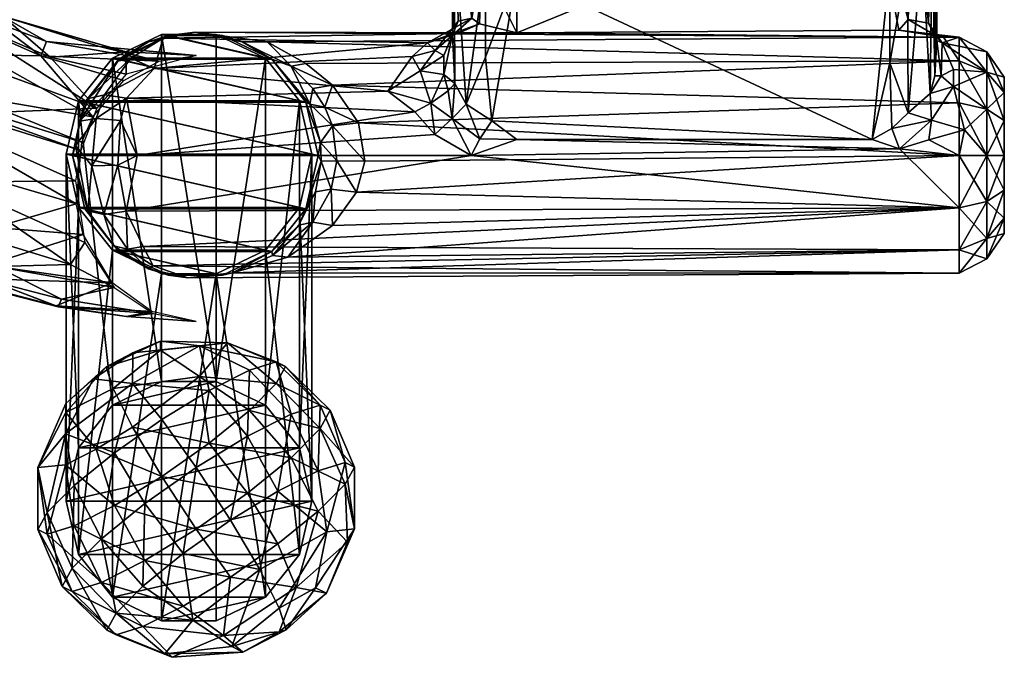
# Model space of a CAD drawing. Units: inches. Extents: x -12.3 to 12.3, y -11.8 to 10.6.
# Drawn here: x 9.2 to 12.3, y -11.8 to -9.8 of the extents above; entities that cross this region are included whole.
import ezdxf

# ---------------------------------------------------------------- set-up
doc = ezdxf.new("R2010")
doc.units = ezdxf.units.IN
doc.header["$MEASUREMENT"] = 0
for name, color, linetype in [('AFUCH-3-ARPL', 19, 'Continuous'), ('AFUCH-3-GDPL', 19, 'Continuous'), ('AFUCH-3-LGPT', 4, 'Continuous')]:
    doc.layers.add(name, color=color, linetype=linetype)

msp = doc.modelspace()

# ---------------------------------------------------------------- meshes
at = {"layer": 'AFUCH-3-ARPL'}
mesh = msp.add_polyface(dxfattribs=at)
corners = [(-9.4144, -10.4137, 20.7997), (-9.405, -10.4072, 19.9133), (-9.3673, -10.242, 19.8783), (-9.4144, 6.1513, 26.578), (-9.405, 6.1577, 25.7016), (-9.3673, 6.3231, 25.6935), (-9.3761, -10.2118, 20.7817), (-9.3895, 6.4296, 26.5806), (-9.405, 6.4883, 25.6858), (-9.507, 6.6147, 26.4975), (-9.3761, 6.3533, 26.593), (-9.4271, -10.2747, 20.8825), (-9.3895, -10.1354, 20.7566), (-9.405, -10.0766, 19.8435), (-9.507, -9.9499, 20.6421), (-9.4665, 6.5103, 26.6329), (-9.4166, 6.4993, 26.5599), (-9.5481, 6.6235, 26.5462), (-9.4271, 6.2904, 26.6826), (-9.4404, 6.4377, 26.6623), (-9.4404, -10.1273, 20.8377), (-9.4665, -10.0546, 20.796), (-9.4166, -10.0656, 20.7242), (-9.5481, -9.9411, 20.6898), (-9.4644, 6.1403, 26.6527), (-9.4644, -10.4246, 20.8769), (-9.5161, -10.1343, 20.8882), (-9.507, -10.2725, 20.9314), (-9.5161, 6.4307, 26.7113), (-9.507, 6.2926, 26.7315), (9.3895, 6.4296, 26.5806), (9.3673, 6.3231, 25.6935), (9.3761, 6.3533, 26.593), (-9.5105, 6.6207, 25.6798), (-9.5105, -9.9439, 19.8157), (-9.4947, -10.5225, 20.7717), (-9.5105, -10.5396, 19.9415), (-9.4947, 6.0421, 26.5325), (-9.5105, 6.025, 25.7082)]
mesh.append_faces([[corners[k] for k in face] for face in [(7, 8, 9), (6, 11, 0), (12, 13, 14), (10, 18, 3), (19, 18, 10), (20, 11, 6), (18, 24, 3), (11, 25, 0), (10, 7, 19), (6, 12, 20), (9, 8, 33), (14, 13, 34), (15, 28, 19), (7, 9, 16), (12, 14, 22)]])
mesh.append_faces([[corners[k] for k in face] for face in [(0, 2, 6), (3, 5, 10), (12, 2, 13), (7, 5, 8), (27, 25, 11), (29, 24, 18), (30, 31, 32), (35, 1, 0), (37, 4, 3)]], dxfattribs={"vtx0": -1})
mesh.append_faces([[corners[k] for k in face] for face in [(15, 16, 17), (21, 22, 23), (20, 26, 11), (19, 28, 18), (10, 5, 7), (6, 2, 12), (0, 25, 35), (3, 24, 37), (19, 7, 15), (20, 12, 21)]], dxfattribs={"vtx1": -1})
mesh.append_faces([[corners[k] for k in face] for face in [(0, 1, 2), (3, 4, 5), (35, 36, 1), (37, 38, 4), (7, 16, 15), (12, 22, 21)]], dxfattribs={"vtx2": -1})
mesh = msp.add_polyface(dxfattribs=at)
corners = [(12.0293, -9.5463, 21.8247), (12.0434, -8.9384, 22.5521), (12.0293, -8.5204, 23.1774), (11.9528, -9.318, 22.3431), (11.9987, -8.9354, 22.7753), (11.9528, -8.9745, 22.7978), (11.9528, -8.6076, 23.2316), (11.9987, -8.5692, 23.2077), (12.0357, -9.1425, 22.0131), (12.0108, -9.0901, 21.9864), (11.9694, -8.7023, 22.4291), (11.9694, -9.0458, 21.964), (11.917, -9.0162, 21.949), (11.917, -8.6731, 22.4129), (11.9694, -8.334, 22.8727), (12.0108, -8.3769, 22.8986), (12.0357, -8.4279, 22.9294), (12.0434, -8.8741, 22.4803), (12.0434, -9.8863, 20.8854), (11.917, -9.3334, 21.4646), (11.9694, -9.3634, 21.4784), (11.8984, -8.6308, 23.246), (11.8434, -8.506, 23.3956), (11.8984, -8.998, 22.8113), (11.9987, -9.2784, 22.3222), (11.917, -8.3053, 22.8554), (11.8434, -8.9124, 22.0696), (11.8434, -8.3472, 22.7844), (11.8984, -9.3419, 22.3558), (11.8984, -8.2414, 23.6591), (11.8434, -9.1259, 22.6615), (11.8984, -9.6614, 21.8803), (11.8434, -9.4131, 21.3035), (11.9528, -8.2186, 23.6439), (11.9987, -8.1809, 23.6185), (12.0374, -9.9957, 20.9888), (12.0357, -7.6181, 23.7551)]
mesh.append_faces([[corners[k] for k in face] for face in [(13, 26, 27), (29, 22, 21), (17, 8, 16), (23, 30, 28), (31, 28, 30), (13, 12, 26)]])
mesh.append_faces([[corners[k] for k in face] for face in [(8, 9, 10), (14, 8, 10), (15, 16, 8), (9, 8, 20), (26, 19, 32), (9, 11, 10)]], dxfattribs={"vtx0": -1})
mesh.append_faces([[corners[k] for k in face] for face in [(3, 4, 5), (4, 0, 2), (10, 25, 14), (5, 28, 3), (20, 12, 11), (7, 5, 4), (6, 23, 5), (23, 6, 21), (34, 6, 7), (36, 1, 17)]], dxfattribs={"vtx0": -1, "vtx1": -1})
mesh.append_faces([[corners[k] for k in face] for face in [(11, 12, 13), (10, 13, 25), (21, 6, 33)]], dxfattribs={"vtx0": -1, "vtx2": -1})
mesh.append_faces([[corners[k] for k in face] for face in [(17, 18, 8), (21, 22, 23), (24, 0, 4), (4, 2, 7), (12, 19, 26), (13, 27, 25)]], dxfattribs={"vtx1": -1})
mesh.append_faces([[corners[k] for k in face] for face in [(6, 5, 7), (19, 12, 20), (10, 11, 13), (23, 28, 5), (24, 4, 3), (15, 8, 14), (1, 35, 17)]], dxfattribs={"vtx1": -1, "vtx2": -1})
mesh.append_faces([[corners[k] for k in face] for face in [(0, 1, 2), (9, 20, 11)]], dxfattribs={"vtx2": -1})
mesh = msp.add_polyface(dxfattribs=at)
corners = [(10.5494, -9.5222, 21.8131), (10.5434, -8.8551, 22.5048), (10.5434, -9.8677, 20.9214), (10.4193, -9.9358, 20.7294), (9.6201, -9.9724, 20.7664), (10.3434, -10.0433, 20.8374), (10.5608, -9.864, 20.5407), (9.6483, -9.8786, 20.5757), (10.4662, -9.8934, 20.6478), (10.5865, -10.0835, 21.0079), (10.6456, -9.6441, 21.872), (10.604, -9.8164, 20.6879), (10.6276, -9.8348, 20.5987), (10.5166, -9.991, 20.9124), (10.5166, -9.9323, 20.8578), (10.4768, -10.0803, 20.9063), (10.4434, -9.9796, 20.8112), (9.7474, -9.8606, 20.4719), (12.0647, -9.8754, 20.3693), (9.9694, -9.8896, 20.3312), (10.602, -9.2931, 22.33), (10.5839, -9.3972, 21.4939), (10.6339, -9.6421, 20.9686), (10.553, -9.4551, 21.5206), (10.7434, -9.8626, 20.4325), (10.0899, -10.0766, 19.8435), (9.9844, -9.9439, 19.8157), (10.1016, -10.0832, 20.0472), (10.49, -9.9168, 20.7671), (10.5507, -10.0194, 20.9919), (10.1116, -10.0351, 20.1409), (10.0443, -9.9656, 20.1943), (10.1721, -10.0242, 20.1853), (10.5609, -9.8263, 20.8127), (10.6339, -9.3515, 21.4729), (10.5309, -10.0415, 20.9512), (10.5429, -10.1278, 20.9466), (10.0896, -9.9577, 20.2319), (10.1485, -10.093, 20.1158)]
mesh.append_faces([[corners[k] for k in face] for face in [(6, 7, 8), (11, 12, 8), (13, 2, 14), (17, 18, 19), (21, 22, 11), (1, 23, 2), (24, 17, 6), (25, 26, 27), (11, 8, 28), (13, 14, 16), (0, 29, 9), (15, 16, 5), (12, 6, 8), (14, 2, 33), (23, 33, 2), (27, 31, 30), (28, 8, 3), (11, 28, 33), (11, 33, 23), (29, 35, 36), (13, 29, 2), (33, 28, 14), (14, 28, 16), (12, 11, 22), (3, 16, 28), (5, 16, 3), (35, 29, 13), (38, 30, 32)]])
mesh.append_faces([[corners[k] for k in face] for face in [(15, 13, 16), (0, 10, 20), (8, 4, 3), (32, 31, 37)]], dxfattribs={"vtx0": -1})
mesh.append_faces([[corners[k] for k in face] for face in [(0, 1, 2)]], dxfattribs={"vtx0": -1, "vtx2": -1})
mesh.append_faces([[corners[k] for k in face] for face in [(3, 4, 5), (30, 31, 32), (11, 23, 21), (35, 13, 15)]], dxfattribs={"vtx1": -1})
mesh.append_faces([[corners[k] for k in face] for face in [(0, 9, 10), (2, 29, 0), (34, 22, 21)]], dxfattribs={"vtx2": -1})
mesh = msp.add_polyface(dxfattribs=at)
corners = [(12.0434, -8.8741, 22.4803), (12.0374, -9.9957, 20.9888), (12.0434, -9.8863, 20.8854), (11.926, -9.8542, 20.4981), (12.0647, -9.8754, 20.3693), (10.7434, -9.8626, 20.4325), (12.1132, -10.4046, 20.9271), (11.9284, -10.2213, 20.9544), (10.6014, -10.2421, 20.9423), (12.0357, -9.1425, 22.0131), (12.0178, -9.8324, 20.7632), (11.9694, -9.3634, 21.4784), (11.8984, -9.3419, 22.3558), (11.8984, -9.6614, 21.8803), (11.9528, -9.318, 22.3431), (12.1132, -10.242, 20.9297), (11.9552, -10.1104, 21.0379), (11.9528, -9.6372, 21.8687), (11.8984, -9.9556, 21.3861), (12.0293, -9.5463, 21.8247), (12.0434, -8.9384, 22.5521), (11.9553, -9.8206, 20.6261), (12.1132, -9.876, 20.5591), (11.917, -9.3334, 21.4646), (12.0228, -10.0502, 20.9901), (11.9987, -9.5971, 21.8493), (12.0275, -10.1323, 20.951), (12.0955, -10.0282, 20.8524), (11.9047, -10.1584, 21.0067), (12.0367, -9.8688, 20.6523), (11.9987, -9.2784, 22.3222), (11.8434, -9.4131, 21.3035), (12.0569, -9.995, 20.8989), (12.0604, -9.8928, 20.7173), (11.8434, -10.193, 20.9804), (12.0193, -10.194, 20.9429)]
mesh.append_faces([[corners[k] for k in face] for face in [(3, 4, 5), (16, 17, 18), (19, 1, 20), (24, 26, 27), (7, 26, 28), (10, 29, 21), (32, 2, 1), (28, 26, 16), (16, 26, 24), (10, 2, 33), (10, 33, 29), (35, 26, 7), (31, 23, 21), (18, 28, 16), (34, 28, 18)]])
mesh.append_faces([[corners[k] for k in face] for face in [(0, 1, 2), (15, 7, 6), (9, 2, 10), (11, 10, 21), (17, 13, 18), (19, 25, 24), (25, 19, 30), (21, 3, 31), (13, 34, 18)]], dxfattribs={"vtx0": -1})
mesh.append_faces([[corners[k] for k in face] for face in [(14, 13, 17), (17, 30, 14)]], dxfattribs={"vtx0": -1, "vtx1": -1})
mesh.append_faces([[corners[k] for k in face] for face in [(25, 17, 16), (17, 25, 30)]], dxfattribs={"vtx0": -1, "vtx2": -1})
mesh.append_faces([[corners[k] for k in face] for face in [(9, 10, 11), (21, 23, 11), (24, 25, 16), (29, 3, 21), (29, 22, 3), (32, 1, 24)]], dxfattribs={"vtx1": -1})
mesh.append_faces([[corners[k] for k in face] for face in [(12, 13, 14)]], dxfattribs={"vtx1": -1, "vtx2": -1})
mesh.append_faces([[corners[k] for k in face] for face in [(6, 7, 8), (22, 4, 3), (7, 28, 34), (1, 19, 24), (15, 35, 7)]], dxfattribs={"vtx2": -1})
mesh = msp.add_polyface(dxfattribs=at)
corners = [(12.0647, -9.8754, 20.3693), (9.7474, -9.8606, 20.4719), (10.7434, -9.8626, 20.4325), (10.6014, -10.2421, 20.9423), (9.5329, -10.4151, 20.9228), (12.1132, -10.4046, 20.9271), (12.1132, -10.6072, 20.7145), (12.1132, -10.5349, 20.8504), (9.6165, -10.5842, 20.7789), (10.1721, -10.0242, 20.1853), (12.1132, -10.0792, 20.1775), (10.2524, -10.1412, 20.1535), (11.8434, -10.193, 20.9804), (10.7434, -9.6771, 21.8709), (10.6657, -10.135, 21.0329), (12.1132, -10.242, 20.1744), (12.1132, -10.4046, 20.2464), (10.2464, -10.356, 20.203), (12.1132, -9.9485, 20.2549), (11.8434, -9.4131, 21.3035), (11.926, -9.8542, 20.4981), (10.1721, -10.4595, 20.2775), (10.0337, -10.5574, 20.4009), (9.9694, -9.8896, 20.3312), (10.0896, -9.9577, 20.2319), (12.1132, -10.5349, 20.3792), (12.1132, -10.6073, 20.5466), (9.8624, -10.6055, 20.4802), (10.7434, -9.4131, 21.3035), (10.6339, -9.6421, 20.9686), (10.6339, -9.3515, 21.4729), (9.5857, -10.5238, 20.865), (9.7246, -10.6218, 20.6479), (10.7434, -9.1259, 22.6615), (11.8984, -9.6614, 21.8803), (10.7434, -10.193, 20.9804), (10.5865, -10.0835, 21.0079), (10.6456, -9.9381, 21.3784), (10.6456, -9.6441, 21.872), (11.9284, -10.2213, 20.9544), (10.2726, -10.2603, 20.1651), (10.6287, -10.1905, 20.9609), (10.5608, -9.864, 20.5407), (10.6276, -9.8348, 20.5987), (10.6456, -9.3248, 22.3467), (10.602, -9.2931, 22.33)]
mesh.append_faces([[corners[k] for k in face] for face in [(0, 1, 2), (6, 7, 8), (9, 10, 11), (21, 16, 22), (25, 26, 27), (28, 29, 30), (17, 16, 21), (10, 15, 11), (26, 6, 32), (16, 25, 22), (36, 37, 38), (22, 25, 27), (11, 15, 40), (2, 42, 43), (14, 41, 35), (35, 41, 3), (13, 37, 14), (37, 36, 14)]])
mesh.append_faces([[corners[k] for k in face] for face in [(12, 13, 14), (2, 19, 20), (23, 18, 24), (5, 31, 7), (35, 12, 14), (36, 41, 14)]], dxfattribs={"vtx0": -1})
mesh.append_faces([[corners[k] for k in face] for face in [(34, 13, 12), (39, 12, 35)]], dxfattribs={"vtx0": -1, "vtx1": -1, "vtx2": -1})
mesh.append_faces([[corners[k] for k in face] for face in [(3, 4, 5)]], dxfattribs={"vtx0": -1, "vtx2": -1})
mesh.append_faces([[corners[k] for k in face] for face in [(28, 19, 2), (0, 18, 23), (28, 2, 29), (24, 18, 9), (44, 38, 13), (40, 15, 17)]], dxfattribs={"vtx1": -1})
mesh.append_faces([[corners[k] for k in face] for face in [(33, 13, 34)]], dxfattribs={"vtx1": -1, "vtx2": -1})
mesh.append_faces([[corners[k] for k in face] for face in [(15, 16, 17), (18, 10, 9), (35, 3, 39), (38, 37, 13), (2, 43, 29), (45, 38, 44)]], dxfattribs={"vtx2": -1})
mesh = msp.add_polyface(dxfattribs=at)
corners = [(9.7474, -9.8606, 20.4719), (9.6483, -9.8786, 20.5757), (10.5608, -9.864, 20.5407), (9.9844, -9.9439, 19.8157), (9.832, -9.8702, 19.8004), (9.8929, -9.8896, 20.254), (9.6629, -9.8702, 19.8004), (9.602, -9.8896, 20.5475), (9.5344, -10.0642, 20.8458), (9.5673, -10.242, 20.9357), (10.4268, -10.1072, 20.8926), (10.0443, -9.9656, 20.1943), (9.6201, -9.9724, 20.7664), (10.4662, -9.8934, 20.6478), (9.507, -9.9499, 20.6421), (9.405, -10.0766, 19.8435), (9.3895, -10.1354, 20.7566), (10.1275, -10.242, 19.8783), (9.3673, -10.242, 19.8783), (9.5481, -9.9411, 20.6898), (9.4166, -10.0656, 20.7242), (9.4665, -10.0546, 20.796), (9.5105, -9.9439, 19.8157), (10.3434, -10.0433, 20.8374), (9.4271, -10.2747, 20.8825), (9.5161, -10.1343, 20.8882), (9.4404, -10.1273, 20.8377), (10.1016, -10.0832, 20.0472), (10.0899, -10.0766, 19.8435), (9.3761, -10.2118, 20.7817), (9.9694, -9.8896, 20.3312), (10.0896, -9.9577, 20.2319)]
mesh.append_faces([[corners[k] for k in face] for face in [(0, 1, 2), (14, 15, 16), (6, 22, 7), (5, 4, 0), (7, 22, 14), (27, 3, 11), (26, 16, 29), (4, 6, 0), (22, 15, 14), (5, 0, 30), (30, 11, 5), (31, 11, 30), (25, 9, 8), (20, 14, 16)]])
mesh.append_faces([[corners[k] for k in face] for face in [(19, 20, 21), (24, 25, 26), (1, 14, 19), (26, 8, 21), (21, 16, 26), (0, 7, 1)]], dxfattribs={"vtx0": -1})
mesh.append_faces([[corners[k] for k in face] for face in [(1, 12, 13), (15, 17, 18), (6, 3, 22), (22, 28, 15)]], dxfattribs={"vtx0": -1, "vtx1": -1})
mesh.append_faces([[corners[k] for k in face] for face in [(8, 9, 10), (11, 3, 5), (15, 18, 16), (4, 3, 6)]], dxfattribs={"vtx1": -1})
mesh.append_faces([[corners[k] for k in face] for face in [(12, 8, 23), (3, 28, 22), (28, 17, 15)]], dxfattribs={"vtx1": -1, "vtx2": -1})
mesh.append_faces([[corners[k] for k in face] for face in [(3, 4, 5), (0, 6, 7), (1, 19, 12), (21, 8, 12), (12, 19, 21), (19, 14, 20), (26, 25, 8), (21, 20, 16), (1, 7, 14)]], dxfattribs={"vtx2": -1})
mesh = msp.add_polyface(dxfattribs=at)
corners = [(12.2528, -10.0474, 20.3549), (12.2528, -10.0474, 20.6672), (12.2528, -10.4364, 20.4374), (12.2528, -9.9993, 20.5567), (12.1987, -9.9843, 20.7045), (12.0955, -10.0282, 20.8524), (12.1299, -10.1632, 20.8994), (12.1987, -10.099, 20.8206), (12.2528, -9.9993, 20.4452), (12.1987, -9.9206, 20.5582), (12.0604, -9.8928, 20.7173), (12.1987, -9.9206, 20.4107), (12.1987, -9.9843, 20.2911), (12.1132, -10.0792, 20.1775), (12.1987, -10.099, 20.2231), (12.1987, -10.242, 20.2204), (12.0647, -9.8754, 20.3693), (12.1132, -9.876, 20.3911), (12.1132, -9.9485, 20.2549), (12.1132, -9.876, 20.5591), (12.0275, -10.1323, 20.951), (12.0193, -10.194, 20.9429), (12.0955, -9.9754, 20.802), (12.0569, -9.995, 20.8989), (12.0228, -10.0502, 20.9901), (12.2528, -10.134, 20.3036), (12.1987, -10.242, 20.8838), (12.2528, -10.134, 20.755), (12.0434, -9.8863, 20.8854), (12.0367, -9.8688, 20.6523), (12.2528, -10.242, 20.8027), (12.2528, -10.242, 20.3016)]
mesh.append_faces([[corners[k] for k in face] for face in [(4, 9, 10), (16, 17, 18), (19, 17, 16), (20, 21, 6), (10, 22, 4), (9, 19, 10), (5, 23, 24), (10, 23, 22), (10, 28, 23), (10, 19, 29), (23, 5, 22)]])
mesh.append_faces([[corners[k] for k in face] for face in [(11, 0, 12), (4, 5, 7), (17, 12, 18), (12, 25, 14), (9, 8, 11), (19, 11, 17), (30, 1, 27), (1, 7, 27), (5, 4, 22)]], dxfattribs={"vtx0": -1})
mesh.append_faces([[corners[k] for k in face] for face in [(5, 6, 7), (8, 1, 0)]], dxfattribs={"vtx0": -1, "vtx1": -1})
mesh.append_faces([[corners[k] for k in face] for face in [(0, 1, 2)]], dxfattribs={"vtx0": -1, "vtx1": -1, "vtx2": -1})
mesh.append_faces([[corners[k] for k in face] for face in [(1, 3, 4), (20, 6, 5), (7, 26, 27), (3, 1, 8), (25, 0, 31)]], dxfattribs={"vtx1": -1})
mesh.append_faces([[corners[k] for k in face] for face in [(13, 14, 15), (11, 8, 0), (19, 9, 11), (14, 13, 18), (18, 12, 14), (3, 9, 4), (1, 4, 7), (12, 0, 25), (17, 11, 12), (6, 26, 7), (9, 3, 8), (14, 25, 31)]], dxfattribs={"vtx2": -1})
mesh = msp.add_polyface(dxfattribs=at)
corners = [(9.8624, -10.6055, 20.4802), (12.1132, -10.6073, 20.5466), (9.7246, -10.6218, 20.6479), (9.5329, -10.4151, 20.9228), (9.5857, -10.5238, 20.865), (12.1132, -10.4046, 20.9271), (10.172, -10.1504, 20.1041), (10.1485, -10.093, 20.1158), (10.2524, -10.1412, 20.1535), (10.1349, -10.2015, 20.023), (10.0899, -10.0766, 19.8435), (10.1016, -10.0832, 20.0472), (10.4896, -10.1777, 20.9251), (9.5673, -10.242, 20.9357), (10.6014, -10.2421, 20.9423), (10.1196, -10.3547, 20.0784), (10.0899, -10.4072, 19.9133), (10.1367, -10.2601, 20.0326), (10.1275, -10.242, 19.8783), (10.5429, -10.1278, 20.9466), (10.1857, -10.2583, 20.1131), (10.2726, -10.2603, 20.1651), (12.1132, -10.6072, 20.7145), (9.6165, -10.5842, 20.7789), (10.1679, -10.3462, 20.1497), (10.0337, -10.5574, 20.4009), (10.1116, -10.4486, 20.2284), (10.1721, -10.4595, 20.2775), (10.1721, -10.0242, 20.1853), (12.1132, -10.5349, 20.8504), (10.5865, -10.0835, 21.0079), (10.6287, -10.1905, 20.9609), (10.3434, -10.0433, 20.8374), (9.5344, -10.0642, 20.8458), (10.4268, -10.1072, 20.8926), (10.2464, -10.356, 20.203), (10.068, -10.458, 20.1739), (10.5309, -10.0415, 20.9512), (10.4768, -10.0803, 20.9063), (10.5507, -10.0194, 20.9919), (9.986, -10.5524, 20.3548), (10.1116, -10.0351, 20.1409)]
mesh.append_faces([[corners[k] for k in face] for face in [(0, 1, 2), (6, 7, 8), (9, 10, 11), (12, 13, 14), (2, 22, 23), (25, 26, 27), (8, 7, 28), (23, 29, 4), (9, 11, 6), (20, 9, 6), (18, 10, 9), (36, 16, 15), (6, 11, 7), (19, 37, 38), (39, 19, 30), (38, 32, 34), (38, 12, 19), (17, 18, 9), (17, 9, 20), (40, 36, 26), (38, 34, 12), (7, 11, 41)]])
mesh.append_faces([[corners[k] for k in face] for face in [(21, 6, 8), (32, 33, 34), (27, 24, 35), (26, 15, 24), (24, 17, 20), (35, 20, 21), (34, 13, 12)]], dxfattribs={"vtx0": -1})
mesh.append_faces([[corners[k] for k in face] for face in [(3, 4, 5), (15, 16, 17), (20, 6, 21), (15, 17, 24), (26, 24, 27), (31, 19, 14), (24, 20, 35), (36, 15, 26)]], dxfattribs={"vtx1": -1})
mesh.append_faces([[corners[k] for k in face] for face in [(16, 18, 17), (19, 12, 14), (30, 19, 31)]], dxfattribs={"vtx2": -1})
mesh = msp.add_polyface(dxfattribs=at)
corners = [(12.1987, -10.242, 20.8838), (12.1987, -10.3848, 20.8815), (12.2528, -10.242, 20.8027), (12.1987, -10.4993, 20.814), (12.1987, -10.5628, 20.6947), (12.2528, -10.4364, 20.7499), (12.2528, -10.3499, 20.3494), (12.1987, -10.242, 20.2204), (12.2528, -10.242, 20.3016), (12.2528, -10.4843, 20.6597), (12.1987, -10.4993, 20.4002), (12.1987, -10.3848, 20.2836), (12.2528, -10.4364, 20.4374), (12.1987, -10.5628, 20.5471), (12.2528, -10.4844, 20.5482), (12.2528, -10.134, 20.755), (12.2528, -10.0474, 20.6672), (12.1987, -10.099, 20.2231), (12.1132, -10.4046, 20.9271), (12.1132, -10.4046, 20.2464), (12.1132, -10.5349, 20.8504), (12.1132, -10.6072, 20.7145), (12.1132, -10.242, 20.1744), (12.1132, -10.0792, 20.1775), (12.1132, -10.6073, 20.5466), (12.2528, -10.3499, 20.8009), (12.1132, -10.5349, 20.3792), (12.1299, -10.1632, 20.8994), (12.0193, -10.194, 20.9429), (12.1132, -10.242, 20.9297), (12.2528, -10.0474, 20.3549)]
mesh.append_faces([[corners[k] for k in face] for face in [(27, 28, 29), (27, 29, 0)]])
mesh.append_faces([[corners[k] for k in face] for face in [(6, 7, 8), (5, 4, 9), (0, 18, 1), (10, 19, 11), (14, 10, 12), (3, 21, 4), (1, 20, 3), (4, 24, 13), (11, 22, 7), (13, 26, 10), (25, 3, 5), (12, 11, 6), (8, 12, 6), (9, 13, 14), (2, 1, 25)]], dxfattribs={"vtx0": -1})
mesh.append_faces([[corners[k] for k in face] for face in [(12, 16, 5), (2, 5, 16), (8, 30, 12)]], dxfattribs={"vtx0": -1, "vtx1": -1, "vtx2": -1})
mesh.append_faces([[corners[k] for k in face] for face in [(5, 14, 12)]], dxfattribs={"vtx0": -1, "vtx2": -1})
mesh.append_faces([[corners[k] for k in face] for face in [(0, 1, 2), (3, 4, 5), (10, 11, 12), (13, 10, 14), (7, 17, 8), (4, 13, 9), (20, 21, 3), (18, 20, 1), (22, 23, 7), (19, 22, 11), (21, 24, 4), (1, 3, 25), (24, 26, 13), (11, 7, 6), (26, 19, 10), (29, 18, 0), (9, 14, 5)]], dxfattribs={"vtx1": -1})
mesh.append_faces([[corners[k] for k in face] for face in [(0, 2, 15), (2, 25, 5)]], dxfattribs={"vtx2": -1})
mesh = msp.add_polyface(dxfattribs=at)
corners = [(9.3673, -10.242, 19.8783), (9.405, -10.4072, 19.9133), (9.4144, -10.4137, 20.7997), (9.3761, -10.2118, 20.7817), (10.0899, -10.4072, 19.9133), (9.7246, -10.6218, 20.6479), (9.832, -10.613, 19.9572), (9.8624, -10.6055, 20.4802), (9.9844, -10.5396, 19.9415), (9.4271, -10.2747, 20.8825), (10.1275, -10.242, 19.8783), (9.986, -10.5524, 20.3548), (10.068, -10.458, 20.1739), (9.4947, -10.5225, 20.7717), (9.5105, -10.5396, 19.9415), (9.602, -10.5936, 20.6971), (9.5373, -10.532, 20.8263), (9.4644, -10.4246, 20.8769), (9.4404, -10.1273, 20.8377), (9.6629, -10.613, 19.9572), (9.5673, -10.242, 20.9357), (9.5329, -10.4151, 20.9228), (10.6014, -10.2421, 20.9423), (9.507, -10.2725, 20.9314), (9.5161, -10.1343, 20.8882), (9.3895, -10.1354, 20.7566), (10.1116, -10.4486, 20.2284), (10.0337, -10.5574, 20.4009), (9.5857, -10.5238, 20.865), (9.6165, -10.5842, 20.7789)]
mesh.append_faces([[corners[k] for k in face] for face in [(5, 6, 7), (2, 9, 3), (13, 14, 15), (3, 9, 18), (14, 19, 15), (2, 17, 9), (15, 19, 5), (19, 6, 5), (11, 26, 27), (7, 11, 27), (23, 20, 24), (28, 16, 29), (5, 29, 15)]])
mesh.append_faces([[corners[k] for k in face] for face in [(25, 0, 3), (7, 8, 11), (13, 17, 2), (23, 17, 21), (21, 20, 23)]], dxfattribs={"vtx0": -1})
mesh.append_faces([[corners[k] for k in face] for face in [(0, 4, 1), (6, 14, 8), (20, 21, 22), (8, 1, 4)]], dxfattribs={"vtx0": -1, "vtx1": -1})
mesh.append_faces([[corners[k] for k in face] for face in [(3, 0, 2), (6, 8, 7), (11, 8, 12), (16, 17, 13), (9, 17, 23), (19, 14, 6), (2, 1, 13), (28, 21, 16), (29, 16, 15)]], dxfattribs={"vtx1": -1})
mesh.append_faces([[corners[k] for k in face] for face in [(10, 4, 0), (14, 1, 8)]], dxfattribs={"vtx1": -1, "vtx2": -1})
mesh.append_faces([[corners[k] for k in face] for face in [(0, 1, 2), (9, 23, 24), (16, 13, 15), (8, 4, 12), (1, 14, 13), (21, 17, 16)]], dxfattribs={"vtx2": -1})
at = {"layer": 'AFUCH-3-GDPL'}
mesh = msp.add_polyface(dxfattribs=at)
corners = [(9.4319, -10.9341, 0.379), (9.3455, -11.1051, 0.2711), (9.3459, -11.0105, 0.4696), (9.4928, -10.9643, 0.7481), (9.4716, -10.8968, 0.5663), (9.3459, -11.0384, 0.6134), (9.9979, -10.9489, 0.7363), (10.1653, -11.0311, 0.5402), (10.0271, -10.8959, 0.5665), (10.0437, -11.0437, 0.1776), (9.9089, -11.1117, 0.0539), (9.9147, -10.9075, 0.2315), (9.8468, -10.8229, 0.5807), (9.7608, -10.9272, 0.8151), (9.6396, -10.8451, 0.6509), (9.7903, -10.9704, 0.1172), (9.6434, -11.0603, 0.0639), (9.5531, -10.9487, 0.196), (9.9979, -10.8814, 0.3892), (9.7608, -10.8318, 0.3243), (9.5531, -11.0836, 0.8902), (9.7903, -11.1332, 0.9551), (9.6396, -10.8172, 0.5072), (9.5536, -10.854, 0.3945), (10.1337, -11.0154, 0.3483), (9.9147, -11.0322, 0.8727), (9.4407, -11.1525, 0.8494), (10.1337, -11.0884, 0.724), (9.4966, -11.1636, 0.0797), (9.6532, 9.0218, 0.3935), (9.8949, 9.027, 0.5323), (9.6756, 9.0107, 0.5291)]
mesh.append_faces([[corners[k] for k in face] for face in [(0, 1, 2), (3, 4, 5), (6, 8, 12), (3, 13, 14), (15, 16, 17), (12, 18, 19), (20, 21, 13), (14, 4, 3), (22, 19, 23), (13, 6, 12), (21, 25, 13), (19, 15, 17), (18, 11, 19), (17, 1, 0), (19, 17, 23), (12, 19, 22), (13, 12, 14), (2, 4, 0), (23, 4, 22), (20, 13, 3), (11, 15, 19), (25, 6, 13), (16, 28, 17), (8, 18, 12), (5, 4, 2), (14, 12, 22), (22, 4, 14), (23, 17, 0), (0, 4, 23)]])
mesh.append_faces([[corners[k] for k in face] for face in [(6, 7, 8), (18, 9, 11), (5, 26, 3), (11, 10, 15), (25, 27, 6), (8, 24, 18), (29, 30, 31)]], dxfattribs={"vtx0": -1})
mesh.append_faces([[corners[k] for k in face] for face in [(9, 10, 11), (7, 24, 8), (24, 9, 18), (27, 7, 6)]], dxfattribs={"vtx1": -1})
mesh = msp.add_polyface(dxfattribs=at)
corners = [(10.1279, -11.2196, 0.1708), (10.1545, -11.4083, 0.2122), (10.0034, -11.2824, 0.0566), (10.2402, -11.2079, 0.5058), (10.211, -11.1934, 0.3286), (10.1653, -11.0311, 0.5402), (9.7903, -10.9704, 0.1172), (9.75, -11.209, -0.0037), (9.6434, -11.0603, 0.0639), (10.1279, -11.3442, 0.8121), (10.211, -11.2609, 0.6756), (10.0437, -11.1786, 0.8717), (9.9089, -11.288, 0.9608), (9.3455, -11.2005, 0.7619), (9.4407, -11.1525, 0.8494), (9.3459, -11.0384, 0.6134), (9.7903, -11.1332, 0.9551), (9.9147, -11.0322, 0.8727), (9.3455, -11.1051, 0.2711), (9.289, -11.348, 0.2985), (9.2595, -11.2094, 0.5055), (9.4966, -11.1636, 0.0797), (9.4563, -11.4302, 0.1024), (9.3721, -11.2647, 0.162), (9.4966, -11.3265, 0.9175), (9.6434, -11.2366, 0.9708), (10.1337, -11.0154, 0.3483), (10.0437, -11.0437, 0.1776), (9.9089, -11.1117, 0.0539), (9.8566, -11.3723, 0.0033), (10.2405, -11.3994, 0.4686), (9.289, -11.4155, 0.6456), (9.3459, -11.0105, 0.4696), (9.5531, -10.9487, 0.196), (10.1337, -11.0884, 0.724), (9.5911, -11.3209, 0.0133), (9.5531, -11.0836, 0.8902), (9.4928, -10.9643, 0.7481)]
mesh.append_faces([[corners[k] for k in face] for face in [(0, 1, 2), (18, 19, 20), (3, 30, 4), (20, 31, 13), (20, 13, 15), (18, 20, 32), (21, 23, 18), (33, 21, 18), (25, 16, 36), (4, 1, 0), (23, 19, 18), (32, 20, 15), (14, 36, 37)]])
mesh.append_faces([[corners[k] for k in face] for face in [(6, 7, 8), (12, 9, 11), (16, 11, 17), (21, 22, 23), (13, 24, 14), (5, 4, 26), (28, 29, 7), (11, 10, 34), (27, 2, 28), (26, 0, 27), (34, 3, 5), (25, 12, 16), (10, 30, 3), (8, 35, 21), (14, 25, 36)]], dxfattribs={"vtx0": -1})
mesh.append_faces([[corners[k] for k in face] for face in [(3, 4, 5), (9, 10, 11), (13, 14, 15), (24, 25, 14), (0, 2, 27), (28, 7, 6), (12, 11, 16), (11, 34, 17), (2, 29, 28), (7, 35, 8), (10, 3, 34), (4, 0, 26)]], dxfattribs={"vtx1": -1})
mesh = msp.add_polyface(dxfattribs=at)
corners = [(9.3347, -11.5778, 0.4339), (9.5021, -11.7275, 0.5849), (9.3663, -11.5935, 0.6258), (9.4563, -11.5652, 0.7966), (9.5911, -11.4972, 0.9202), (9.3721, -11.3893, 0.8033), (9.289, -11.348, 0.2985), (9.2598, -11.4009, 0.4683), (9.7392, -11.6817, 0.1591), (9.6532, -11.786, 0.3935), (9.5021, -11.66, 0.2379), (9.7097, -11.4756, 0.019), (9.5853, -11.5767, 0.1014), (9.5911, -11.3209, 0.0133), (9.75, -11.3998, 0.9779), (9.4966, -11.3265, 0.9175), (9.4563, -11.4302, 0.1024), (9.4966, -11.1636, 0.0797), (9.5853, -11.7013, 0.7427), (9.7097, -11.6385, 0.8569), (9.2595, -11.2094, 0.5055), (9.8345, -11.729, 0.7373), (9.3663, -11.5204, 0.2502), (9.3721, -11.2647, 0.162), (9.289, -11.4155, 0.6456), (9.4729, -11.713, 0.4077), (9.6434, -11.2366, 0.9708), (9.6756, -11.7971, 0.5291), (9.3455, -11.2005, 0.7619), (9.75, -11.209, -0.0037), (-9.2595, -11.2094, 0.5055), (-9.289, -11.4155, 0.6456), (-9.2598, -11.4009, 0.4683)]
mesh.append_faces([[corners[k] for k in face] for face in [(8, 9, 10), (6, 7, 20), (11, 8, 12), (18, 21, 19), (12, 8, 10), (27, 21, 18), (24, 5, 28), (1, 27, 18), (10, 9, 25), (30, 31, 32), (7, 24, 20)]])
mesh.append_faces([[corners[k] for k in face] for face in [(0, 1, 2), (6, 0, 7), (24, 3, 5), (16, 10, 22), (15, 14, 26), (25, 27, 1), (3, 19, 4), (22, 25, 0), (2, 18, 3), (29, 11, 13), (13, 12, 16), (5, 4, 15), (7, 2, 24), (23, 22, 6)]], dxfattribs={"vtx0": -1})
mesh.append_faces([[corners[k] for k in face] for face in [(3, 4, 5), (11, 12, 13), (4, 14, 15), (13, 16, 17), (18, 19, 3), (16, 22, 23), (0, 2, 7), (25, 1, 0), (22, 0, 6), (2, 3, 24), (12, 10, 16), (5, 15, 28), (1, 18, 2), (10, 25, 22), (9, 27, 25)]], dxfattribs={"vtx1": -1})
mesh = msp.add_polyface(dxfattribs=at)
corners = [(9.8566, -11.5486, 0.9102), (10.0034, -11.4452, 0.8945), (9.75, -11.3998, 0.9779), (9.8604, -11.7637, 0.3232), (10.0284, -11.7121, 0.4078), (9.8949, -11.7808, 0.5323), (10.1545, -11.4083, 0.2122), (9.9469, -11.5252, 0.084), (10.0034, -11.2824, 0.0566), (10.0072, -11.7176, 0.6017), (10.1541, -11.5984, 0.5045), (10.0593, -11.5811, 0.766), (9.6532, -11.786, 0.3935), (10.2182, -11.44, 0.5986), (10.2405, -11.3994, 0.4686), (10.211, -11.1934, 0.3286), (10.0072, -11.6446, 0.226), (9.8345, -11.729, 0.7373), (10.1196, -11.5813, 0.2954), (10.1279, -11.3442, 0.8121), (10.211, -11.2609, 0.6756), (9.7392, -11.6817, 0.1591), (9.7097, -11.4756, 0.019), (9.8566, -11.3723, 0.0033), (9.6756, -11.7971, 0.5291), (9.5911, -11.4972, 0.9202), (9.9089, -11.288, 0.9608), (9.6434, -11.2366, 0.9708), (9.75, -11.209, -0.0037), (9.7097, -11.6385, 0.8569)]
mesh.append_faces([[corners[k] for k in face] for face in [(3, 4, 5), (6, 7, 8), (9, 10, 11), (11, 10, 13), (14, 6, 15), (16, 3, 7), (17, 11, 0), (16, 4, 3), (10, 18, 14), (19, 13, 20), (7, 21, 22), (8, 7, 23), (24, 5, 17), (17, 9, 11), (11, 13, 19), (0, 11, 1), (14, 18, 6), (7, 3, 21), (21, 3, 12), (10, 4, 18), (9, 4, 10), (1, 11, 19), (23, 7, 22), (29, 17, 0), (13, 10, 14), (5, 4, 9), (5, 9, 17), (18, 4, 16)]])
mesh.append_faces([[corners[k] for k in face] for face in [(25, 0, 2), (6, 16, 7), (2, 1, 26), (12, 5, 24)]], dxfattribs={"vtx0": -1})
mesh.append_faces([[corners[k] for k in face] for face in [(0, 1, 2), (3, 5, 12), (2, 26, 27), (1, 19, 26), (23, 22, 28), (29, 0, 25), (13, 14, 20), (18, 16, 6)]], dxfattribs={"vtx1": -1})
at = {"layer": 'AFUCH-3-LGPT'}
mesh = msp.add_polyface(dxfattribs=at)
corners = [(8.9862, -9.8042, 16.8587), (9.2978, -9.9376, 16.8675), (9.4425, -10.0957, 16.7539), (8.9432, -9.9126, 16.7398), (9.2691, -9.9334, 17.3468), (9.4304, -10.1229, 17.4774), (9.5257, -10.01, 17.3772), (9.8121, -10.9425, 0.3982), (9.643, -9.8678, 19.9552), (9.8121, -9.8678, 19.9552), (8.6516, -9.9967, 16.6644), (9.0686, -10.1112, 16.6882), (9.3923, -10.2266, 16.6944), (9.3475, -10.2384, 19.9552), (10.07, -10.4033, 19.9552), (10.1077, -10.2384, 19.9552), (9.1475, -9.8092, 17.1501), (9.2862, -9.8887, 17.2581), (9.4504, -9.9048, 17.1586), (9.4906, -11.0159, 0.3982), (9.3851, -10.0734, 19.9552), (9.4906, -9.9412, 19.9552), (10.07, -10.0734, 19.9552), (8.9909, -10.3251, 16.6964), (9.376, -10.3208, 16.685), (9.9646, -10.5355, 19.9552), (9.3851, -10.4033, 19.9552), (9.4906, -10.5355, 19.9552), (9.3783, -10.392, 17.5111), (9.3962, -10.2013, 17.5084), (8.6466, -9.9681, 17.5003), (9.3605, -10.5804, 16.7873), (9.1301, -10.586, 16.8507), (8.9407, -10.4504, 16.7754), (9.5318, -9.921, 17.051), (9.8121, -10.6089, 19.9552), (8.668, -9.587, 17.3298), (9.1329, -9.8311, 17.2538), (9.9646, -9.9412, 19.9552), (9.9646, -11.0159, 0.3982), (9.1532, -9.813, 17.0404), (8.8772, -10.5427, 17.2413), (9.1014, -10.5817, 17.3301), (8.9019, -10.447, 17.3913), (9.1244, -10.4652, 17.4474), (8.856, -9.6439, 17.1418), (8.8614, -9.6484, 17.0321), (9.4054, -10.5123, 16.7352), (9.7495, -9.9323, 17.1145), (9.5335, -9.9906, 16.8741), (8.9589, -10.2692, 17.4973), (9.3851, -11.1482, 0.3982), (9.6353, -9.9499, 17.2513), (8.9572, -9.796, 17.338), (10.07, -11.1482, 0.3982), (9.643, -10.9425, 0.3982), (9.0868, -9.9303, 17.411), (9.0366, -10.0554, 17.4893), (9.4005, -10.4874, 17.4804)]
mesh.append_faces([[corners[k] for k in face] for face in [(0, 1, 2), (2, 3, 0), (4, 5, 6), (16, 17, 18), (23, 10, 24), (28, 29, 30), (31, 32, 33), (34, 16, 18), (42, 44, 43), (0, 40, 1), (47, 23, 24), (48, 34, 18), (46, 40, 0), (52, 4, 6), (17, 4, 52), (53, 4, 37), (56, 57, 5), (40, 16, 34), (1, 49, 2), (18, 17, 52), (52, 48, 18), (42, 58, 44), (12, 24, 10), (16, 37, 17), (37, 4, 17)]])
mesh.append_faces([[corners[k] for k in face] for face in [(7, 8, 9), (19, 20, 21), (22, 39, 38), (51, 13, 20), (15, 54, 22), (55, 21, 8), (8, 38, 9), (46, 16, 40), (4, 56, 5), (56, 4, 53)]], dxfattribs={"vtx0": -1})
mesh.append_faces([[corners[k] for k in face] for face in [(20, 22, 21), (25, 27, 35), (13, 15, 20), (21, 38, 8), (26, 14, 13), (14, 26, 25), (1, 34, 49)]], dxfattribs={"vtx0": -1, "vtx1": -1})
mesh.append_faces([[corners[k] for k in face] for face in [(13, 14, 15), (25, 26, 27), (21, 22, 38), (11, 2, 12), (20, 15, 22)]], dxfattribs={"vtx0": -1, "vtx2": -1})
mesh.append_faces([[corners[k] for k in face] for face in [(10, 11, 12), (40, 34, 1), (45, 16, 46), (48, 49, 34), (50, 44, 28), (47, 31, 23), (5, 57, 29), (30, 29, 57)]], dxfattribs={"vtx1": -1})
mesh.append_faces([[corners[k] for k in face] for face in [(36, 37, 16), (41, 42, 43), (31, 33, 23), (50, 28, 30), (7, 9, 38), (44, 58, 28), (11, 3, 2)]], dxfattribs={"vtx2": -1})
mesh = msp.add_polyface(dxfattribs=at)
corners = [(9.0954, -10.6249, 17.2474), (9.4903, -10.6371, 17.379), (9.1014, -10.5817, 17.3301), (9.6169, -10.7314, 16.9743), (9.333, -10.687, 16.946), (9.4964, -10.6517, 16.8432), (9.643, -10.6089, 19.9552), (9.643, -11.6836, 0.3982), (9.8121, -10.6089, 19.9552), (9.8121, -11.6836, 0.3982), (9.643, -10.9425, 0.3982), (9.643, -9.8678, 19.9552), (9.8121, -10.9425, 0.3982), (9.4005, -10.4874, 17.4804), (10.07, -10.4033, 19.9552), (10.1077, -11.3131, 0.3982), (10.1077, -10.2384, 19.9552), (10.07, -11.1482, 0.3982), (9.3475, -11.3131, 0.3982), (9.3226, -10.711, 17.0501), (9.3851, -11.478, 0.3982), (10.07, -11.478, 0.3982), (9.4906, -11.6103, 0.3982), (9.4906, -10.5355, 19.9552), (9.3851, -10.4033, 19.9552), (9.3851, -11.1482, 0.3982), (9.3851, -10.0734, 19.9552), (9.4906, -11.0159, 0.3982), (9.9646, -11.0159, 0.3982), (9.5339, -10.7408, 17.1658), (9.9646, -11.6103, 0.3982), (9.9646, -10.5355, 19.9552), (9.9646, -9.9412, 19.9552), (8.8801, -10.5717, 17.0377), (9.0946, -10.6504, 17.1536), (8.8743, -10.5679, 17.1474), (8.8772, -10.5427, 17.2413), (9.113, -10.6308, 16.9399), (9.1005, -10.6539, 17.0439), (8.8947, -10.5499, 16.9337), (9.3165, -10.7079, 17.1598), (9.6131, -10.7256, 17.2519), (9.1301, -10.586, 16.8507), (9.3605, -10.5804, 16.7873), (9.7502, -10.7562, 17.1145), (9.3475, -10.2384, 19.9552), (10.07, -10.0734, 19.9552), (9.4906, -9.9412, 19.9552), (9.4054, -10.5123, 16.7352)]
mesh.append_faces([[corners[k] for k in face] for face in [(3, 4, 5), (1, 13, 2), (4, 3, 19), (0, 2, 36), (19, 29, 40), (5, 42, 43), (42, 37, 39), (48, 5, 43), (41, 29, 44), (29, 41, 40), (34, 40, 0)]])
mesh.append_faces([[corners[k] for k in face] for face in [(0, 1, 2), (8, 7, 9), (14, 15, 16), (23, 20, 22), (3, 29, 19), (8, 30, 31), (33, 34, 35), (1, 40, 41), (39, 38, 33), (38, 40, 34), (18, 24, 45), (6, 22, 7), (31, 21, 14), (7, 30, 9), (12, 27, 10), (8, 23, 6), (37, 19, 38), (42, 4, 37), (35, 0, 36)]], dxfattribs={"vtx0": -1})
mesh.append_faces([[corners[k] for k in face] for face in [(20, 21, 22), (28, 27, 12), (18, 15, 20), (25, 17, 18), (22, 30, 7), (17, 25, 28)]], dxfattribs={"vtx0": -1, "vtx1": -1})
mesh.append_faces([[corners[k] for k in face] for face in [(18, 17, 15), (28, 25, 27), (22, 21, 30), (20, 15, 21)]], dxfattribs={"vtx0": -1, "vtx2": -1})
mesh.append_faces([[corners[k] for k in face] for face in [(6, 7, 8), (10, 11, 12), (24, 20, 23), (25, 26, 27), (37, 38, 39), (20, 24, 18), (38, 34, 33), (5, 4, 42), (44, 29, 3), (18, 45, 25), (27, 47, 10), (23, 22, 6), (19, 40, 38), (4, 19, 37), (34, 0, 35)]], dxfattribs={"vtx1": -1})
mesh.append_faces([[corners[k] for k in face] for face in [(0, 40, 1)]], dxfattribs={"vtx1": -1, "vtx2": -1})
mesh.append_faces([[corners[k] for k in face] for face in [(16, 15, 17), (32, 28, 12), (31, 30, 21), (14, 21, 15), (46, 17, 28), (8, 9, 30)]], dxfattribs={"vtx2": -1})

doc.saveas('drawing.dxf')
